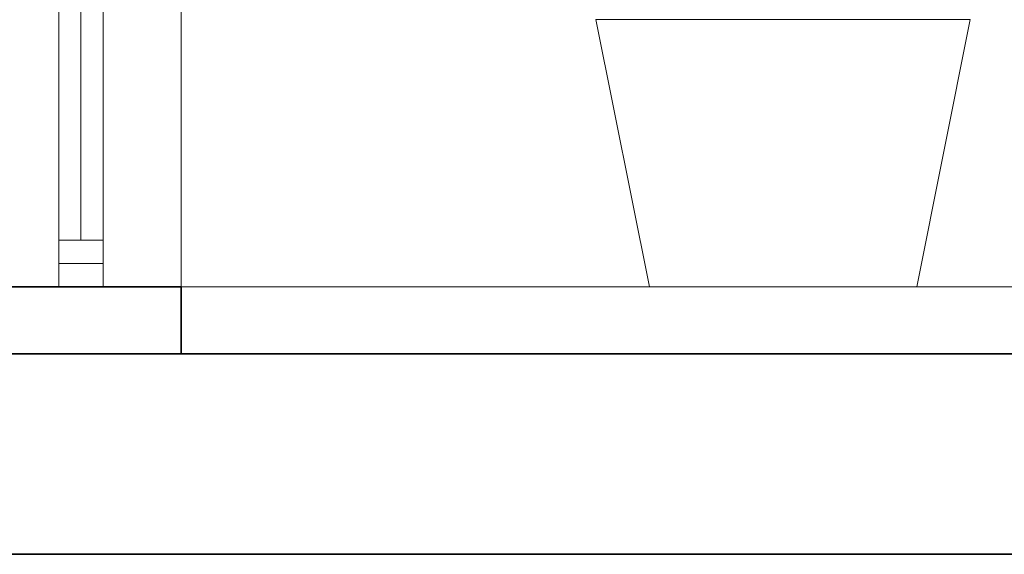
# Model space of a CAD drawing. Units: metres. Extents: x 2830.4 to 2872.4, y -324.6 to -294.9.
# Drawn here: x 2855.6 to 2857.1, y -313 to -312.2 of the extents above; entities that cross this region are included whole.
import ezdxf

# ---------------------------------------------------------------- set-up
doc = ezdxf.new("R2010")
doc.units = ezdxf.units.M
for name, color, linetype, lineweight in [('00_SECCION0', 2, 'Continuous', 35), ('00_SECCION2', 220, 'Continuous', 13), ('01_PROYECCION3', 197, 'Continuous', 5)]:
    doc.layers.add(name, color=color, linetype=linetype, lineweight=lineweight)
doc.layers.add('08_Vidrio', color=7, linetype='Continuous', lineweight=15, true_color=0x0896a0)

msp = doc.modelspace()

# ---------------------------------------------------------------- linework, layer by layer
at = {"layer": '00_SECCION0'}
for points in [[(2855.8588, -312.7464), (2855.5588, -312.7464), (2855.5588, -312.6464), (2855.8588, -312.6464)], [(2848.9606, -313.0464), (2857.8588, -313.0464), (2857.8588, -312.7464), (2848.9606, -312.7464)]]:
    msp.add_lwpolyline(points, close=True, dxfattribs=at)
at = {"layer": '00_SECCION2'}
for points in [[(2855.7422, -312.5764), (2855.7422, -312.6114), (2855.6755, -312.6114), (2855.6755, -312.5764)], [(2855.7422, -312.6114), (2855.7422, -312.6464), (2855.6755, -312.6464), (2855.6755, -312.6114)]]:
    msp.add_lwpolyline(points, close=True, dxfattribs=at)
msp.add_lwpolyline([(2855.8588, -312.6464), (2857.6588, -312.6464)], dxfattribs=at)
at = {"layer": '01_PROYECCION3'}
for p, q in [((2855.6755, -312.5764), (2855.6755, -310.2164)), ((2855.7422, -312.5764), (2855.7422, -310.2164))]:
    msp.add_line(p, q, dxfattribs=at)
msp.add_lwpolyline([(2855.8588, -312.6464), (2855.8588, -310.1464)], dxfattribs=at)
msp.add_lwpolyline([(2856.9588, -312.6464), (2856.5588, -312.6464), (2856.4788, -312.2464), (2857.0388, -312.2464)], close=True, dxfattribs=at)
at = {"layer": '08_Vidrio'}
msp.add_line((2855.7088, -312.5764), (2855.7088, -310.2164), dxfattribs=at)

doc.saveas('drawing.dxf')
